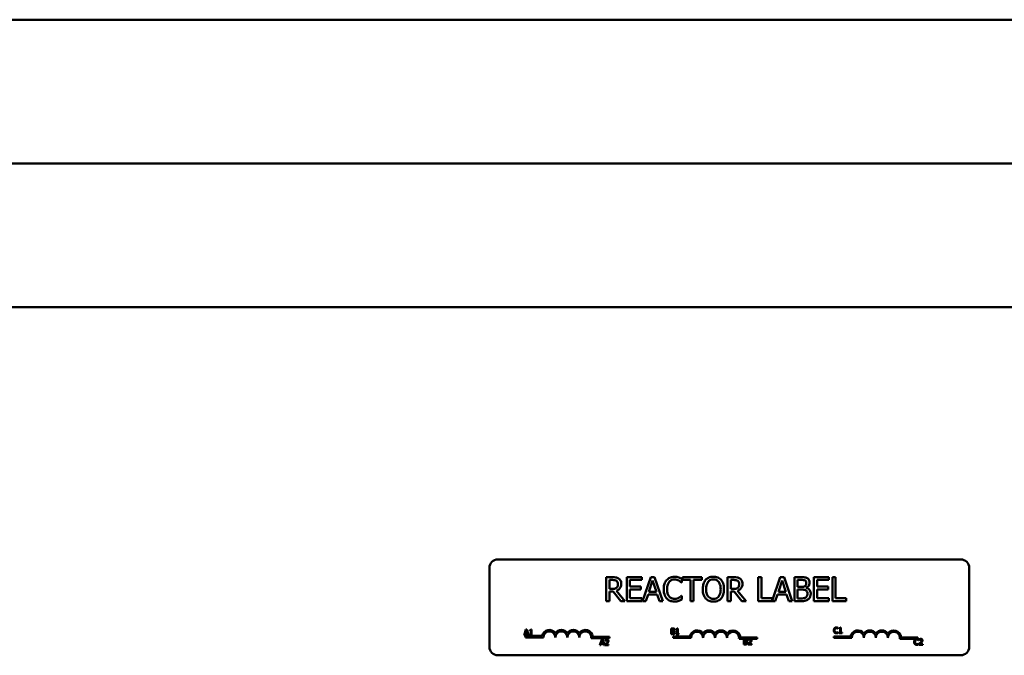
# Model space of a CAD drawing. Units: inches. Extents: x 5 to 215, y 2 to 167.
# Drawn here: x 35 to 45, y 100 to 107 of the extents above; entities that cross this region are included whole.
import ezdxf

# ---------------------------------------------------------------- set-up
doc = ezdxf.new("R2010")
doc.units = ezdxf.units.IN
doc.header["$LTSCALE"] = 10
doc.header["$MEASUREMENT"] = 0
doc.layers.add('Visible (ANSI)', color=7, linetype='Continuous', lineweight=50)

msp = doc.modelspace()

# ---------------------------------------------------------------- linework, layer by layer
at = {"layer": 'Visible (ANSI)'}
for p, q in [((60.91, 106.833), (25.058, 106.833)), ((60.91, 105.333), (25.058, 105.333)), ((27.065, 103.838), (59.005, 103.838)), ((40.092, 101.209), (44.912, 101.209)), ((40.002, 100.299), (40.002, 101.119)), ((45.002, 101.119), (45.002, 100.299)), ((41.284, 101.023), (41.22, 101.023)), ((41.22, 101.023), (41.22, 100.773)), ((41.253, 100.9), (41.253, 100.994)), ((41.253, 100.994), (41.286, 100.994)), ((41.59, 101.023), (41.433, 101.023)), ((41.433, 101.023), (41.433, 100.773)), ((41.467, 100.925), (41.467, 100.994)), ((41.467, 100.994), (41.59, 100.994)), ((41.59, 100.994), (41.59, 101.023)), ((41.684, 101.023), (41.599, 100.773)), ((41.665, 100.871), (41.703, 100.989)), ((41.724, 101.023), (41.684, 101.023)), ((41.703, 100.989), (41.742, 100.871)), ((41.809, 100.773), (41.724, 101.023)), ((42.005, 100.966), (42.008, 100.966)), ((42.008, 100.966), (42.008, 101.007)), ((42.214, 101.023), (42.013, 101.023)), ((42.013, 101.023), (42.013, 100.994)), ((42.013, 100.994), (42.097, 100.994)), ((42.097, 100.994), (42.097, 100.773)), ((42.13, 100.773), (42.13, 100.994)), ((42.13, 100.994), (42.214, 100.994)), ((42.214, 100.994), (42.214, 101.023)), ((42.547, 101.023), (42.483, 101.023)), ((42.483, 101.023), (42.483, 100.773)), ((42.516, 100.994), (42.549, 100.994)), ((42.516, 100.9), (42.516, 100.994)), ((42.837, 101.023), (42.804, 101.023)), ((42.804, 101.023), (42.804, 100.773)), ((42.837, 100.803), (42.837, 101.023)), ((43.032, 101.023), (42.949, 100.776)), ((43.013, 100.871), (43.052, 100.989)), ((43.073, 101.023), (43.032, 101.023)), ((43.052, 100.989), (43.09, 100.871)), ((43.157, 100.773), (43.073, 101.023)), ((43.247, 101.023), (43.181, 101.023)), ((43.181, 101.023), (43.181, 100.773)), ((43.214, 100.922), (43.214, 100.995)), ((43.214, 100.995), (43.246, 100.995)), ((43.54, 101.023), (43.383, 101.023)), ((43.383, 101.023), (43.383, 100.773)), ((43.417, 100.925), (43.417, 100.994)), ((43.417, 100.994), (43.54, 100.994)), ((43.54, 100.994), (43.54, 101.023)), ((43.576, 101.023), (43.576, 100.773)), ((43.61, 101.023), (43.576, 101.023)), ((43.61, 100.803), (43.61, 101.023)), ((41.282, 100.9), (41.253, 100.9)), ((41.253, 100.773), (41.253, 100.873)), ((41.253, 100.873), (41.291, 100.873)), ((41.291, 100.873), (41.37, 100.773)), ((41.413, 100.773), (41.325, 100.882)), ((41.581, 100.925), (41.467, 100.925)), ((41.467, 100.803), (41.467, 100.896)), ((41.467, 100.896), (41.581, 100.896)), ((41.581, 100.896), (41.581, 100.925)), ((41.742, 100.871), (41.665, 100.871)), ((42.545, 100.9), (42.516, 100.9)), ((42.516, 100.773), (42.516, 100.873)), ((42.516, 100.873), (42.554, 100.873)), ((42.554, 100.873), (42.633, 100.773)), ((42.676, 100.773), (42.587, 100.882)), ((43.09, 100.871), (43.013, 100.871)), ((43.252, 100.922), (43.214, 100.922)), ((43.214, 100.802), (43.214, 100.894)), ((43.214, 100.894), (43.252, 100.894)), ((43.304, 100.912), (43.304, 100.913)), ((43.532, 100.925), (43.417, 100.925)), ((43.417, 100.896), (43.532, 100.896)), ((43.417, 100.803), (43.417, 100.896)), ((43.532, 100.896), (43.532, 100.925)), ((41.22, 100.773), (41.253, 100.773)), ((41.37, 100.773), (41.413, 100.773)), ((41.433, 100.773), (41.59, 100.773)), ((41.59, 100.803), (41.467, 100.803)), ((41.59, 100.773), (41.59, 100.803)), ((41.599, 100.773), (41.633, 100.773)), ((41.633, 100.773), (41.656, 100.843)), ((41.656, 100.843), (41.751, 100.843)), ((41.751, 100.843), (41.774, 100.773)), ((41.774, 100.773), (41.809, 100.773)), ((42.008, 100.83), (42.005, 100.83)), ((42.008, 100.79), (42.008, 100.83)), ((42.097, 100.773), (42.13, 100.773)), ((42.483, 100.773), (42.516, 100.773)), ((42.633, 100.773), (42.676, 100.773)), ((42.804, 100.773), (42.981, 100.773)), ((42.949, 100.803), (42.837, 100.803)), ((42.949, 100.776), (42.949, 100.803)), ((42.981, 100.773), (43.004, 100.843)), ((43.004, 100.843), (43.099, 100.843)), ((43.099, 100.843), (43.122, 100.773)), ((43.122, 100.773), (43.157, 100.773)), ((43.181, 100.773), (43.253, 100.773)), ((43.241, 100.802), (43.214, 100.802)), ((43.383, 100.773), (43.54, 100.773)), ((43.54, 100.803), (43.417, 100.803)), ((43.54, 100.773), (43.54, 100.803)), ((43.576, 100.773), (43.721, 100.773)), ((43.721, 100.803), (43.61, 100.803)), ((43.721, 100.773), (43.721, 100.803)), ((40.383, 100.477), (40.363, 100.417)), ((40.379, 100.441), (40.388, 100.469)), ((40.397, 100.441), (40.379, 100.441)), ((40.393, 100.477), (40.383, 100.477)), ((40.388, 100.469), (40.397, 100.441)), ((40.413, 100.417), (40.393, 100.477)), ((40.422, 100.469), (40.422, 100.464)), ((40.422, 100.464), (40.433, 100.464)), ((40.433, 100.464), (40.433, 100.424)), ((40.44, 100.478), (40.434, 100.478)), ((40.44, 100.424), (40.44, 100.478)), ((41.895, 100.489), (41.895, 100.429)), ((41.911, 100.489), (41.895, 100.489)), ((41.903, 100.465), (41.903, 100.482)), ((41.903, 100.482), (41.911, 100.482)), ((41.912, 100.465), (41.903, 100.465)), ((41.903, 100.436), (41.903, 100.458)), ((41.903, 100.458), (41.912, 100.458)), ((41.91, 100.436), (41.903, 100.436)), ((41.925, 100.462), (41.925, 100.463)), ((41.947, 100.481), (41.947, 100.475)), ((41.947, 100.475), (41.958, 100.475)), ((41.958, 100.435), (41.947, 100.435)), ((41.947, 100.435), (41.947, 100.429)), ((41.958, 100.475), (41.958, 100.435)), ((41.965, 100.489), (41.959, 100.489)), ((41.965, 100.435), (41.965, 100.489)), ((41.976, 100.435), (41.965, 100.435)), ((41.976, 100.429), (41.976, 100.435)), ((43.636, 100.485), (43.636, 100.495)), ((43.636, 100.485), (43.636, 100.485)), ((43.636, 100.443), (43.636, 100.452)), ((43.636, 100.452), (43.636, 100.452)), ((43.647, 100.491), (43.647, 100.485)), ((43.647, 100.485), (43.658, 100.485)), ((43.658, 100.445), (43.647, 100.445)), ((43.647, 100.445), (43.647, 100.439)), ((43.647, 100.439), (43.676, 100.439)), ((43.658, 100.485), (43.658, 100.445)), ((43.665, 100.499), (43.659, 100.499)), ((43.665, 100.445), (43.665, 100.499)), ((43.676, 100.445), (43.665, 100.445)), ((43.676, 100.439), (43.676, 100.445)), ((40.363, 100.417), (40.371, 100.417)), ((40.371, 100.417), (40.376, 100.434)), ((40.376, 100.434), (40.399, 100.434)), ((40.377, 100.396), (40.377, 100.411)), ((40.377, 100.411), (40.552, 100.411)), ((40.565, 100.396), (40.377, 100.396)), ((40.399, 100.434), (40.405, 100.417)), ((40.405, 100.417), (40.413, 100.417)), ((40.422, 100.424), (40.422, 100.417)), ((40.433, 100.424), (40.422, 100.424)), ((40.422, 100.417), (40.451, 100.417)), ((40.451, 100.424), (40.44, 100.424)), ((40.451, 100.417), (40.451, 100.424)), ((41.252, 100.387), (41.064, 100.387)), ((41.079, 100.402), (41.252, 100.402)), ((41.173, 100.373), (41.153, 100.313)), ((41.169, 100.337), (41.178, 100.365)), ((41.187, 100.337), (41.169, 100.337)), ((41.183, 100.373), (41.173, 100.373)), ((41.178, 100.365), (41.187, 100.337)), ((41.203, 100.313), (41.183, 100.373)), ((41.209, 100.371), (41.209, 100.362)), ((41.209, 100.362), (41.209, 100.362)), ((41.252, 100.402), (41.252, 100.387)), ((41.895, 100.429), (41.912, 100.429)), ((41.916, 100.391), (41.916, 100.406)), ((41.916, 100.406), (42.09, 100.406)), ((42.104, 100.391), (41.916, 100.391)), ((41.947, 100.429), (41.976, 100.429)), ((42.71, 100.382), (42.603, 100.382)), ((42.618, 100.396), (42.791, 100.396)), ((42.652, 100.381), (42.652, 100.321)), ((42.668, 100.381), (42.652, 100.381)), ((42.66, 100.357), (42.66, 100.374)), ((42.66, 100.374), (42.668, 100.374)), ((42.669, 100.357), (42.66, 100.357)), ((42.66, 100.328), (42.66, 100.35)), ((42.66, 100.35), (42.669, 100.35)), ((42.681, 100.354), (42.681, 100.355)), ((42.7, 100.379), (42.7, 100.37)), ((42.7, 100.37), (42.701, 100.37)), ((42.721, 100.382), (42.71, 100.382)), ((42.791, 100.382), (42.721, 100.382)), ((42.791, 100.396), (42.791, 100.382)), ((43.591, 100.391), (43.591, 100.406)), ((43.591, 100.406), (43.765, 100.406)), ((43.779, 100.391), (43.591, 100.391)), ((44.466, 100.382), (44.278, 100.382)), ((44.293, 100.396), (44.466, 100.396)), ((44.466, 100.396), (44.466, 100.382)), ((44.473, 100.365), (44.474, 100.365)), ((44.474, 100.332), (44.473, 100.332)), ((44.474, 100.365), (44.474, 100.375)), ((44.474, 100.323), (44.474, 100.332)), ((44.481, 100.376), (44.481, 100.368)), ((44.481, 100.368), (44.481, 100.368)), ((41.153, 100.313), (41.161, 100.313)), ((41.161, 100.313), (41.167, 100.33)), ((41.167, 100.33), (41.19, 100.33)), ((41.19, 100.33), (41.195, 100.313)), ((41.195, 100.313), (41.203, 100.313)), ((41.207, 100.321), (41.207, 100.313)), ((41.207, 100.313), (41.244, 100.313)), ((41.244, 100.32), (41.215, 100.32)), ((41.244, 100.313), (41.244, 100.32)), ((42.652, 100.321), (42.669, 100.321)), ((42.666, 100.328), (42.66, 100.328)), ((42.699, 100.33), (42.699, 100.321)), ((42.699, 100.321), (42.736, 100.321)), ((42.736, 100.328), (42.706, 100.328)), ((42.736, 100.321), (42.736, 100.328)), ((44.48, 100.327), (44.48, 100.319)), ((44.48, 100.319), (44.517, 100.319)), ((44.517, 100.326), (44.487, 100.326)), ((44.517, 100.319), (44.517, 100.326)), ((44.912, 100.209), (40.092, 100.209))]:
    msp.add_line(p, q, dxfattribs=at)
for centre, radius, start, end in [((40.092, 101.119), 0.09, 90, 180), ((44.912, 101.119), 0.09, 0, 90), ((40.627, 100.396), 0.0772, 35.9425, 169.0242), ((40.627, 100.396), 0.0625, 0, 180), ((40.752, 100.396), 0.0772, 35.9425, 144.0575), ((40.752, 100.396), 0.0625, 0, 180), ((40.877, 100.396), 0.0772, 35.9425, 144.0575), ((40.877, 100.396), 0.0625, 0, 180), ((41.002, 100.396), 0.0772, 3.8949, 144.0575), ((41.002, 100.396), 0.0625, 351.2996, 180), ((42.166, 100.391), 0.0772, 35.9425, 169.0242), ((42.166, 100.391), 0.0625, 0, 180), ((42.291, 100.391), 0.0772, 35.9425, 144.0575), ((42.291, 100.391), 0.0625, 0, 180), ((42.416, 100.391), 0.0772, 35.9425, 144.0575), ((42.416, 100.391), 0.0625, 0, 180), ((42.541, 100.391), 0.0772, 3.8949, 144.0575), ((42.541, 100.391), 0.0625, 351.2996, 180), ((43.841, 100.391), 0.0772, 35.9425, 169.0242), ((43.841, 100.391), 0.0625, 0, 180), ((43.966, 100.391), 0.0772, 35.9425, 144.0575), ((43.966, 100.391), 0.0625, 0, 180), ((44.091, 100.391), 0.0772, 35.9425, 144.0575), ((44.091, 100.391), 0.0625, 0, 180), ((44.216, 100.391), 0.0772, 3.8949, 144.0575), ((44.216, 100.391), 0.0625, 351.2996, 180), ((40.092, 100.299), 0.09, 180, 270), ((44.912, 100.299), 0.09, 270, 0)]:
    msp.add_arc(centre, radius, start, end, dxfattribs=at)
for points, knots in [([(41.348, 101.01), (41.344, 101.013), (41.339, 101.015), (41.33, 101.019), (41.325, 101.02), (41.309, 101.023), (41.296, 101.023), (41.284, 101.023)], [-0.1677598, -0.1677598, -0.1677598, -0.1677598, -0.1290227, -0.1290227, -0.0915306, -0.0915306, 0, 0, 0, 0]), ([(41.286, 100.994), (41.292, 100.994), (41.302, 100.994), (41.316, 100.991), (41.321, 100.989), (41.326, 100.986)], [-0.1096682, -0.1096682, -0.1096682, -0.1096682, -0.0421512, -0.0421512, 0, 0, 0, 0]), ([(41.325, 100.882), (41.331, 100.884), (41.337, 100.887), (41.347, 100.894), (41.352, 100.898), (41.365, 100.911), (41.369, 100.92), (41.375, 100.934), (41.376, 100.945), (41.376, 100.955)], [-0.1541803, -0.1541803, -0.1541803, -0.1541803, -0.1350939, -0.1350939, -0.1169397, -0.1169397, -0.0811847, -0.0811847, 0, 0, 0, 0]), ([(41.326, 100.986), (41.329, 100.984), (41.331, 100.982), (41.336, 100.976), (41.337, 100.973), (41.341, 100.965), (41.342, 100.959), (41.342, 100.953)], [-0.08503315, -0.08503315, -0.08503315, -0.08503315, -0.06740103, -0.06740103, -0.04703786, -0.04703786, 0, 0, 0, 0]), ([(41.342, 100.953), (41.342, 100.948), (41.341, 100.943), (41.34, 100.934), (41.339, 100.93), (41.335, 100.922), (41.332, 100.917), (41.328, 100.913)], [-0.09760014, -0.09760014, -0.09760014, -0.09760014, -0.07012214, -0.07012214, -0.04247941, -0.04247941, 0, 0, 0, 0]), ([(41.376, 100.955), (41.376, 100.962), (41.376, 100.969), (41.372, 100.981), (41.37, 100.987), (41.361, 101), (41.355, 101.005), (41.348, 101.01)], [-0.2014197, -0.2014197, -0.2014197, -0.2014197, -0.1216699, -0.1216699, -0.0648422, -0.0648422, 0, 0, 0, 0]), ([(41.849, 100.993), (41.839, 100.981), (41.831, 100.968), (41.823, 100.944), (41.818, 100.926), (41.818, 100.898)], [-0.5727352, -0.5727352, -0.5727352, -0.5727352, -0.2159414, -0.2159414, 0, 0, 0, 0]), ([(41.931, 101.028), (41.922, 101.028), (41.913, 101.027), (41.896, 101.023), (41.889, 101.021), (41.869, 101.011), (41.858, 101.003), (41.849, 100.993)], [-0.23334, -0.23334, -0.23334, -0.23334, -0.1660631, -0.1660631, -0.1028925, -0.1028925, 0, 0, 0, 0]), ([(41.853, 100.898), (41.853, 100.913), (41.855, 100.931), (41.864, 100.957), (41.869, 100.966), (41.875, 100.974)], [-0.2157825, -0.2157825, -0.2157825, -0.2157825, -0.0750046, -0.0750046, 0, 0, 0, 0]), ([(41.875, 100.974), (41.879, 100.978), (41.883, 100.982), (41.892, 100.989), (41.897, 100.992), (41.912, 100.998), (41.921, 100.999), (41.93, 100.999)], [-0.1607012, -0.1607012, -0.1607012, -0.1607012, -0.1167143, -0.1167143, -0.0736279, -0.0736279, 0, 0, 0, 0]), ([(41.93, 100.999), (41.939, 100.999), (41.948, 100.998), (41.96, 100.995), (41.968, 100.992), (41.977, 100.987)], [-0.2383759, -0.2383759, -0.2383759, -0.2383759, -0.0777001, -0.0777001, 0, 0, 0, 0]), ([(41.975, 101.021), (41.968, 101.023), (41.961, 101.025), (41.951, 101.026), (41.943, 101.028), (41.931, 101.028)], [-0.270358, -0.270358, -0.270358, -0.270358, -0.0913811, -0.0913811, 0, 0, 0, 0]), ([(42.008, 101.007), (42.002, 101.01), (41.997, 101.012), (41.988, 101.016), (41.982, 101.019), (41.975, 101.021)], [-0.1794687, -0.1794687, -0.1794687, -0.1794687, -0.0607087, -0.0607087, 0, 0, 0, 0]), ([(41.977, 100.987), (41.983, 100.984), (41.989, 100.98), (41.998, 100.973), (42.002, 100.97), (42.005, 100.966)], [-0.08851483, -0.08851483, -0.08851483, -0.08851483, -0.03795404, -0.03795404, 0, 0, 0, 0]), ([(42.255, 100.995), (42.245, 100.983), (42.238, 100.969), (42.23, 100.944), (42.225, 100.927), (42.225, 100.898)], [-0.5669914, -0.5669914, -0.5669914, -0.5669914, -0.2162681, -0.2162681, 0, 0, 0, 0]), ([(42.336, 101.028), (42.327, 101.028), (42.318, 101.028), (42.301, 101.024), (42.293, 101.021), (42.274, 101.012), (42.264, 101.004), (42.255, 100.995)], [-0.2297757, -0.2297757, -0.2297757, -0.2297757, -0.161847, -0.161847, -0.0979811, -0.0979811, 0, 0, 0, 0]), ([(42.26, 100.898), (42.26, 100.911), (42.261, 100.93), (42.27, 100.957), (42.275, 100.966), (42.281, 100.974)], [-0.2198636, -0.2198636, -0.2198636, -0.2198636, -0.0730182, -0.0730182, 0, 0, 0, 0]), ([(42.281, 100.974), (42.284, 100.978), (42.288, 100.983), (42.298, 100.99), (42.303, 100.993), (42.316, 100.998), (42.326, 101), (42.336, 101)], [-0.137988, -0.137988, -0.137988, -0.137988, -0.1090307, -0.1090307, -0.076096, -0.076096, 0, 0, 0, 0]), ([(42.417, 100.995), (42.412, 101), (42.406, 101.005), (42.393, 101.015), (42.386, 101.018), (42.366, 101.026), (42.351, 101.028), (42.336, 101.028)], [-0.1938257, -0.1938257, -0.1938257, -0.1938257, -0.1592284, -0.1592284, -0.1165822, -0.1165822, 0, 0, 0, 0]), ([(42.336, 101), (42.343, 101), (42.349, 100.999), (42.361, 100.996), (42.367, 100.994), (42.38, 100.986), (42.386, 100.981), (42.391, 100.974)], [-0.1623056, -0.1623056, -0.1623056, -0.1623056, -0.1125339, -0.1125339, -0.0659705, -0.0659705, 0, 0, 0, 0]), ([(42.391, 100.974), (42.4, 100.962), (42.404, 100.949), (42.41, 100.928), (42.412, 100.913), (42.412, 100.898)], [-0.1691984, -0.1691984, -0.1691984, -0.1691984, -0.111549, -0.111549, 0, 0, 0, 0]), ([(42.446, 100.898), (42.446, 100.927), (42.442, 100.946), (42.432, 100.973), (42.425, 100.984), (42.417, 100.995)], [-0.2156543, -0.2156543, -0.2156543, -0.2156543, -0.1027425, -0.1027425, 0, 0, 0, 0]), ([(42.611, 101.01), (42.607, 101.013), (42.602, 101.015), (42.593, 101.019), (42.588, 101.02), (42.571, 101.023), (42.559, 101.023), (42.547, 101.023)], [-0.1677598, -0.1677598, -0.1677598, -0.1677598, -0.1290227, -0.1290227, -0.0915306, -0.0915306, 0, 0, 0, 0]), ([(42.549, 100.994), (42.555, 100.994), (42.565, 100.994), (42.579, 100.991), (42.584, 100.989), (42.589, 100.986)], [-0.1096682, -0.1096682, -0.1096682, -0.1096682, -0.0421512, -0.0421512, 0, 0, 0, 0]), ([(42.587, 100.882), (42.594, 100.884), (42.6, 100.887), (42.61, 100.894), (42.615, 100.898), (42.628, 100.911), (42.632, 100.92), (42.638, 100.934), (42.639, 100.945), (42.639, 100.955)], [-0.1541803, -0.1541803, -0.1541803, -0.1541803, -0.1350939, -0.1350939, -0.1169397, -0.1169397, -0.0811847, -0.0811847, 0, 0, 0, 0]), ([(42.589, 100.986), (42.592, 100.984), (42.594, 100.982), (42.599, 100.976), (42.6, 100.973), (42.604, 100.965), (42.605, 100.959), (42.605, 100.953)], [-0.08503315, -0.08503315, -0.08503315, -0.08503315, -0.06740103, -0.06740103, -0.04703786, -0.04703786, 0, 0, 0, 0]), ([(42.605, 100.953), (42.605, 100.948), (42.604, 100.943), (42.603, 100.934), (42.601, 100.93), (42.598, 100.922), (42.595, 100.917), (42.591, 100.913)], [-0.09760014, -0.09760014, -0.09760014, -0.09760014, -0.07012214, -0.07012214, -0.04247941, -0.04247941, 0, 0, 0, 0]), ([(42.639, 100.955), (42.639, 100.962), (42.639, 100.969), (42.635, 100.981), (42.633, 100.987), (42.624, 101), (42.618, 101.005), (42.611, 101.01)], [-0.2014197, -0.2014197, -0.2014197, -0.2014197, -0.1216699, -0.1216699, -0.0648422, -0.0648422, 0, 0, 0, 0]), ([(43.246, 100.995), (43.256, 100.995), (43.265, 100.995), (43.281, 100.993), (43.286, 100.991), (43.291, 100.988)], [-0.1181889, -0.1181889, -0.1181889, -0.1181889, -0.0452274, -0.0452274, 0, 0, 0, 0]), ([(43.313, 101.013), (43.305, 101.017), (43.296, 101.02), (43.274, 101.023), (43.261, 101.023), (43.247, 101.023)], [-0.1714445, -0.1714445, -0.1714445, -0.1714445, -0.101982, -0.101982, 0, 0, 0, 0]), ([(43.304, 100.962), (43.304, 100.957), (43.304, 100.952), (43.301, 100.942), (43.299, 100.939), (43.296, 100.934), (43.293, 100.932), (43.29, 100.93)], [-0.0672613, -0.0672613, -0.0672613, -0.0672613, -0.04649044, -0.04649044, -0.02829868, -0.02829868, 0, 0, 0, 0]), ([(43.291, 100.988), (43.294, 100.987), (43.296, 100.985), (43.299, 100.981), (43.301, 100.979), (43.303, 100.972), (43.304, 100.967), (43.304, 100.962)], [-0.06713504, -0.06713504, -0.06713504, -0.06713504, -0.05372874, -0.05372874, -0.0380452, -0.0380452, 0, 0, 0, 0]), ([(43.304, 100.913), (43.311, 100.917), (43.317, 100.921), (43.327, 100.931), (43.331, 100.937), (43.337, 100.952), (43.339, 100.959), (43.339, 100.967)], [-0.214654, -0.214654, -0.214654, -0.214654, -0.1227313, -0.1227313, -0.058466, -0.058466, 0, 0, 0, 0]), ([(43.339, 100.967), (43.339, 100.974), (43.338, 100.981), (43.333, 100.995), (43.33, 100.999), (43.324, 101.006), (43.318, 101.01), (43.313, 101.013)], [-0.09263001, -0.09263001, -0.09263001, -0.09263001, -0.07150701, -0.07150701, -0.04871217, -0.04871217, 0, 0, 0, 0]), ([(41.328, 100.913), (41.325, 100.911), (41.322, 100.909), (41.314, 100.904), (41.31, 100.903), (41.3, 100.901), (41.291, 100.9), (41.282, 100.9)], [-0.08808645, -0.08808645, -0.08808645, -0.08808645, -0.07878701, -0.07878701, -0.06541676, -0.06541676, 0, 0, 0, 0]), ([(41.818, 100.898), (41.818, 100.871), (41.823, 100.85), (41.834, 100.822), (41.841, 100.811), (41.85, 100.802)], [-0.2355804, -0.2355804, -0.2355804, -0.2355804, -0.0970857, -0.0970857, 0, 0, 0, 0]), ([(41.876, 100.822), (41.868, 100.832), (41.863, 100.842), (41.857, 100.86), (41.853, 100.874), (41.853, 100.898)], [-0.5007176, -0.5007176, -0.5007176, -0.5007176, -0.1823961, -0.1823961, 0, 0, 0, 0]), ([(42.225, 100.898), (42.225, 100.877), (42.228, 100.855), (42.24, 100.823), (42.247, 100.812), (42.255, 100.802)], [-0.2619603, -0.2619603, -0.2619603, -0.2619603, -0.0995786, -0.0995786, 0, 0, 0, 0]), ([(42.336, 100.797), (42.331, 100.797), (42.325, 100.797), (42.315, 100.799), (42.31, 100.801), (42.297, 100.807), (42.29, 100.812), (42.276, 100.828), (42.271, 100.837), (42.262, 100.863), (42.26, 100.881), (42.26, 100.898)], [-0.3323175, -0.3323175, -0.3323175, -0.3323175, -0.2970307, -0.2970307, -0.2638387, -0.2638387, -0.2069974, -0.2069974, -0.1305235, -0.1305235, 0, 0, 0, 0]), ([(42.412, 100.898), (42.412, 100.887), (42.411, 100.877), (42.408, 100.857), (42.405, 100.848), (42.396, 100.828), (42.39, 100.82), (42.379, 100.81), (42.372, 100.805), (42.355, 100.798), (42.346, 100.797), (42.336, 100.797)], [-0.2634427, -0.2634427, -0.2634427, -0.2634427, -0.222649, -0.222649, -0.1878042, -0.1878042, -0.1377839, -0.1377839, -0.0737042, -0.0737042, 0, 0, 0, 0]), ([(42.417, 100.802), (42.422, 100.808), (42.426, 100.814), (42.433, 100.828), (42.436, 100.835), (42.443, 100.856), (42.446, 100.874), (42.446, 100.898)], [-0.3991838, -0.3991838, -0.3991838, -0.3991838, -0.295861, -0.295861, -0.1843802, -0.1843802, 0, 0, 0, 0]), ([(42.591, 100.913), (42.588, 100.911), (42.585, 100.909), (42.577, 100.904), (42.573, 100.903), (42.563, 100.901), (42.554, 100.9), (42.545, 100.9)], [-0.08808645, -0.08808645, -0.08808645, -0.08808645, -0.07878701, -0.07878701, -0.06541676, -0.06541676, 0, 0, 0, 0]), ([(43.29, 100.93), (43.283, 100.926), (43.278, 100.924), (43.269, 100.922), (43.261, 100.922), (43.252, 100.922)], [-0.1175554, -0.1175554, -0.1175554, -0.1175554, -0.0713546, -0.0713546, 0, 0, 0, 0]), ([(43.252, 100.894), (43.268, 100.894), (43.275, 100.893), (43.284, 100.892), (43.29, 100.89), (43.296, 100.887)], [-0.07155285, -0.07155285, -0.07155285, -0.07155285, -0.04637894, -0.04637894, 0, 0, 0, 0]), ([(43.296, 100.887), (43.299, 100.885), (43.303, 100.883), (43.31, 100.876), (43.311, 100.873), (43.315, 100.864), (43.316, 100.857), (43.316, 100.849)], [-0.09705092, -0.09705092, -0.09705092, -0.09705092, -0.08023623, -0.08023623, -0.06035565, -0.06035565, 0, 0, 0, 0]), ([(43.316, 100.849), (43.316, 100.844), (43.315, 100.839), (43.313, 100.831), (43.312, 100.827), (43.307, 100.82), (43.303, 100.816), (43.298, 100.812)], [-0.09609737, -0.09609737, -0.09609737, -0.09609737, -0.07032406, -0.07032406, -0.04489809, -0.04489809, 0, 0, 0, 0]), ([(43.35, 100.85), (43.35, 100.856), (43.35, 100.862), (43.347, 100.874), (43.345, 100.879), (43.339, 100.89), (43.334, 100.896), (43.32, 100.906), (43.312, 100.91), (43.304, 100.912)], [-0.2420841, -0.2420841, -0.2420841, -0.2420841, -0.18458, -0.18458, -0.1316331, -0.1316331, -0.0681717, -0.0681717, 0, 0, 0, 0]), ([(43.325, 100.793), (43.329, 100.797), (43.333, 100.801), (43.34, 100.81), (43.343, 100.815), (43.349, 100.83), (43.35, 100.84), (43.35, 100.85)], [-0.1800228, -0.1800228, -0.1800228, -0.1800228, -0.1248077, -0.1248077, -0.0752891, -0.0752891, 0, 0, 0, 0]), ([(41.85, 100.802), (41.855, 100.796), (41.86, 100.791), (41.872, 100.783), (41.878, 100.78), (41.896, 100.773), (41.91, 100.769), (41.93, 100.769)], [-0.3453931, -0.3453931, -0.3453931, -0.3453931, -0.2478358, -0.2478358, -0.150467, -0.150467, 0, 0, 0, 0]), ([(41.93, 100.798), (41.925, 100.798), (41.919, 100.798), (41.907, 100.801), (41.902, 100.803), (41.889, 100.81), (41.882, 100.815), (41.876, 100.822)], [-0.1349581, -0.1349581, -0.1349581, -0.1349581, -0.1056508, -0.1056508, -0.0713614, -0.0713614, 0, 0, 0, 0]), ([(41.979, 100.81), (41.972, 100.806), (41.965, 100.803), (41.953, 100.8), (41.944, 100.798), (41.93, 100.798)], [-0.3154135, -0.3154135, -0.3154135, -0.3154135, -0.1053581, -0.1053581, 0, 0, 0, 0]), ([(41.93, 100.769), (41.938, 100.769), (41.947, 100.769), (41.961, 100.772), (41.968, 100.774), (41.975, 100.776)], [-0.1087261, -0.1087261, -0.1087261, -0.1087261, -0.0533013, -0.0533013, 0, 0, 0, 0]), ([(41.975, 100.776), (41.981, 100.778), (41.987, 100.78), (41.997, 100.785), (42.003, 100.788), (42.008, 100.79)], [-0.09074081, -0.09074081, -0.09074081, -0.09074081, -0.04384946, -0.04384946, 0, 0, 0, 0]), ([(42.005, 100.83), (42.002, 100.827), (41.998, 100.823), (41.993, 100.819), (41.988, 100.815), (41.979, 100.81)], [-0.2189742, -0.2189742, -0.2189742, -0.2189742, -0.0785707, -0.0785707, 0, 0, 0, 0]), ([(42.255, 100.802), (42.26, 100.796), (42.266, 100.791), (42.277, 100.783), (42.284, 100.779), (42.305, 100.77), (42.32, 100.768), (42.336, 100.768)], [-0.2374481, -0.2374481, -0.2374481, -0.2374481, -0.1763109, -0.1763109, -0.117793, -0.117793, 0, 0, 0, 0]), ([(42.336, 100.768), (42.345, 100.768), (42.354, 100.769), (42.371, 100.772), (42.379, 100.775), (42.398, 100.784), (42.408, 100.792), (42.417, 100.802)], [-0.2310923, -0.2310923, -0.2310923, -0.2310923, -0.1627208, -0.1627208, -0.0988125, -0.0988125, 0, 0, 0, 0]), ([(43.298, 100.812), (43.295, 100.81), (43.291, 100.808), (43.282, 100.805), (43.278, 100.804), (43.266, 100.802), (43.253, 100.802), (43.241, 100.802)], [-0.1236077, -0.1236077, -0.1236077, -0.1236077, -0.1097926, -0.1097926, -0.0901693, -0.0901693, 0, 0, 0, 0]), ([(43.253, 100.773), (43.267, 100.773), (43.282, 100.774), (43.302, 100.78), (43.313, 100.784), (43.325, 100.793)], [-0.2818063, -0.2818063, -0.2818063, -0.2818063, -0.1121049, -0.1121049, 0, 0, 0, 0]), ([(40.434, 100.478), (40.434, 100.477), (40.434, 100.476), (40.434, 100.475), (40.433, 100.474), (40.433, 100.473), (40.432, 100.472), (40.431, 100.471), (40.431, 100.471), (40.427, 100.47), (40.424, 100.469), (40.422, 100.469)], [-0.1005438, -0.1005438, -0.1005438, -0.1005438, -0.0762723, -0.0762723, -0.0553229, -0.0553229, -0.032618, -0.032618, -0.0195337, -0.0195337, 0, 0, 0, 0]), ([(41.923, 100.438), (41.922, 100.438), (41.922, 100.437), (41.92, 100.437), (41.919, 100.436), (41.917, 100.436), (41.915, 100.436), (41.91, 100.436)], [-0.1097402, -0.1097402, -0.1097402, -0.1097402, -0.0746497, -0.0746497, -0.0380627, -0.0380627, 0, 0, 0, 0]), ([(41.927, 100.487), (41.924, 100.488), (41.922, 100.488), (41.918, 100.489), (41.914, 100.489), (41.911, 100.489)], [-0.03480564, -0.03480564, -0.03480564, -0.03480564, -0.02475505, -0.02475505, 0, 0, 0, 0]), ([(41.911, 100.482), (41.913, 100.482), (41.915, 100.482), (41.919, 100.482), (41.92, 100.481), (41.922, 100.481)], [-0.02836535, -0.02836535, -0.02836535, -0.02836535, -0.01085458, -0.01085458, 0, 0, 0, 0]), ([(41.921, 100.467), (41.92, 100.466), (41.919, 100.465), (41.916, 100.465), (41.914, 100.465), (41.912, 100.465)], [-0.03264374, -0.03264374, -0.03264374, -0.03264374, -0.01655002, -0.01655002, 0, 0, 0, 0]), ([(41.912, 100.458), (41.914, 100.458), (41.917, 100.458), (41.919, 100.458), (41.921, 100.457), (41.923, 100.456)], [-0.04986036, -0.04986036, -0.04986036, -0.04986036, -0.01514589, -0.01514589, 0, 0, 0, 0]), ([(41.925, 100.474), (41.925, 100.473), (41.925, 100.472), (41.924, 100.47), (41.924, 100.469), (41.923, 100.468), (41.922, 100.467), (41.921, 100.467)], [-0.01614271, -0.01614271, -0.01614271, -0.01614271, -0.01115771, -0.01115771, -0.00679168, -0.00679168, 0, 0, 0, 0]), ([(41.922, 100.481), (41.922, 100.48), (41.923, 100.48), (41.924, 100.479), (41.924, 100.478), (41.925, 100.477), (41.925, 100.476), (41.925, 100.474)], [-0.01611241, -0.01611241, -0.01611241, -0.01611241, -0.0128949, -0.0128949, -0.00913085, -0.00913085, 0, 0, 0, 0]), ([(41.923, 100.456), (41.924, 100.456), (41.924, 100.455), (41.926, 100.454), (41.926, 100.453), (41.927, 100.451), (41.928, 100.449), (41.928, 100.447)], [-0.02329222, -0.02329222, -0.02329222, -0.02329222, -0.0192567, -0.0192567, -0.01448536, -0.01448536, 0, 0, 0, 0]), ([(41.928, 100.447), (41.928, 100.446), (41.927, 100.445), (41.927, 100.443), (41.927, 100.442), (41.925, 100.44), (41.924, 100.439), (41.923, 100.438)], [-0.02306337, -0.02306337, -0.02306337, -0.02306337, -0.01687777, -0.01687777, -0.01077554, -0.01077554, 0, 0, 0, 0]), ([(41.925, 100.463), (41.926, 100.463), (41.928, 100.465), (41.93, 100.467), (41.931, 100.468), (41.933, 100.472), (41.933, 100.474), (41.933, 100.475)], [-0.05151697, -0.05151697, -0.05151697, -0.05151697, -0.02945551, -0.02945551, -0.01403183, -0.01403183, 0, 0, 0, 0]), ([(41.936, 100.447), (41.936, 100.449), (41.936, 100.45), (41.935, 100.453), (41.935, 100.454), (41.933, 100.457), (41.932, 100.458), (41.929, 100.461), (41.927, 100.462), (41.925, 100.462)], [-0.05810018, -0.05810018, -0.05810018, -0.05810018, -0.04429921, -0.04429921, -0.03159195, -0.03159195, -0.01636121, -0.01636121, 0, 0, 0, 0]), ([(41.933, 100.475), (41.933, 100.477), (41.933, 100.479), (41.932, 100.482), (41.931, 100.483), (41.929, 100.485), (41.928, 100.486), (41.927, 100.487)], [-0.0222312, -0.0222312, -0.0222312, -0.0222312, -0.01716168, -0.01716168, -0.01169092, -0.01169092, 0, 0, 0, 0]), ([(41.93, 100.434), (41.931, 100.435), (41.932, 100.436), (41.933, 100.438), (41.934, 100.439), (41.936, 100.443), (41.936, 100.445), (41.936, 100.447)], [-0.04320546, -0.04320546, -0.04320546, -0.04320546, -0.02995386, -0.02995386, -0.01806939, -0.01806939, 0, 0, 0, 0]), ([(41.959, 100.489), (41.959, 100.488), (41.959, 100.488), (41.959, 100.486), (41.958, 100.485), (41.958, 100.484), (41.957, 100.484), (41.956, 100.483), (41.956, 100.482), (41.952, 100.481), (41.949, 100.481), (41.947, 100.481)], [-0.1005438, -0.1005438, -0.1005438, -0.1005438, -0.0762723, -0.0762723, -0.0553229, -0.0553229, -0.032618, -0.032618, -0.0195337, -0.0195337, 0, 0, 0, 0]), ([(43.598, 100.492), (43.595, 100.488), (43.594, 100.484), (43.591, 100.478), (43.591, 100.473), (43.591, 100.469)], [-0.05391515, -0.05391515, -0.05391515, -0.05391515, -0.03350656, -0.03350656, 0, 0, 0, 0]), ([(43.591, 100.469), (43.591, 100.462), (43.592, 100.457), (43.595, 100.45), (43.596, 100.448), (43.598, 100.446)], [-0.0565393, -0.0565393, -0.0565393, -0.0565393, -0.02330056, -0.02330056, 0, 0, 0, 0]), ([(43.618, 100.5), (43.616, 100.5), (43.613, 100.5), (43.609, 100.499), (43.608, 100.498), (43.603, 100.496), (43.6, 100.494), (43.598, 100.492)], [-0.05600159, -0.05600159, -0.05600159, -0.05600159, -0.03985515, -0.03985515, -0.02469419, -0.02469419, 0, 0, 0, 0]), ([(43.598, 100.446), (43.599, 100.444), (43.601, 100.443), (43.604, 100.441), (43.606, 100.44), (43.61, 100.438), (43.614, 100.438), (43.618, 100.438)], [-0.04386232, -0.04386232, -0.04386232, -0.04386232, -0.03702527, -0.03702527, -0.0282377, -0.0282377, 0, 0, 0, 0]), ([(43.599, 100.469), (43.599, 100.472), (43.599, 100.477), (43.602, 100.483), (43.603, 100.485), (43.604, 100.487)], [-0.05178779, -0.05178779, -0.05178779, -0.05178779, -0.0180011, -0.0180011, 0, 0, 0, 0]), ([(43.605, 100.451), (43.602, 100.454), (43.601, 100.457), (43.599, 100.461), (43.599, 100.465), (43.599, 100.469)], [-0.03644733, -0.03644733, -0.03644733, -0.03644733, -0.02691563, -0.02691563, 0, 0, 0, 0]), ([(43.604, 100.487), (43.605, 100.488), (43.606, 100.489), (43.609, 100.491), (43.61, 100.491), (43.613, 100.493), (43.615, 100.493), (43.618, 100.493)], [-0.03856829, -0.03856829, -0.03856829, -0.03856829, -0.02801144, -0.02801144, -0.0176707, -0.0176707, 0, 0, 0, 0]), ([(43.618, 100.445), (43.616, 100.445), (43.615, 100.445), (43.612, 100.445), (43.611, 100.446), (43.608, 100.447), (43.606, 100.449), (43.605, 100.451)], [-0.03238995, -0.03238995, -0.03238995, -0.03238995, -0.0253562, -0.0253562, -0.01712674, -0.01712674, 0, 0, 0, 0]), ([(43.628, 100.498), (43.626, 100.499), (43.624, 100.499), (43.622, 100.5), (43.62, 100.5), (43.618, 100.5)], [-0.0201974, -0.0201974, -0.0201974, -0.0201974, -0.01441742, -0.01441742, 0, 0, 0, 0]), ([(43.618, 100.493), (43.621, 100.493), (43.623, 100.492), (43.626, 100.492), (43.627, 100.491), (43.629, 100.49)], [-0.02039428, -0.02039428, -0.02039428, -0.02039428, -0.01376019, -0.01376019, 0, 0, 0, 0]), ([(43.629, 100.448), (43.627, 100.446), (43.625, 100.446), (43.622, 100.445), (43.62, 100.445), (43.618, 100.445)], [-0.02278521, -0.02278521, -0.02278521, -0.02278521, -0.01647079, -0.01647079, 0, 0, 0, 0]), ([(43.618, 100.438), (43.621, 100.438), (43.623, 100.438), (43.625, 100.438), (43.627, 100.439), (43.628, 100.439)], [-0.01789879, -0.01789879, -0.01789879, -0.01789879, -0.01266255, -0.01266255, 0, 0, 0, 0]), ([(43.636, 100.495), (43.634, 100.496), (43.633, 100.496), (43.631, 100.497), (43.63, 100.498), (43.628, 100.498)], [-0.01703196, -0.01703196, -0.01703196, -0.01703196, -0.01078588, -0.01078588, 0, 0, 0, 0]), ([(43.628, 100.439), (43.631, 100.44), (43.632, 100.441), (43.634, 100.442), (43.635, 100.442), (43.636, 100.443)], [-0.01416488, -0.01416488, -0.01416488, -0.01416488, -0.01047492, -0.01047492, 0, 0, 0, 0]), ([(43.629, 100.49), (43.631, 100.489), (43.632, 100.488), (43.634, 100.487), (43.635, 100.486), (43.636, 100.485)], [-0.01883133, -0.01883133, -0.01883133, -0.01883133, -0.0086958, -0.0086958, 0, 0, 0, 0]), ([(43.636, 100.452), (43.635, 100.451), (43.633, 100.45), (43.632, 100.449), (43.631, 100.448), (43.629, 100.448)], [-0.01495538, -0.01495538, -0.01495538, -0.01495538, -0.01159733, -0.01159733, 0, 0, 0, 0]), ([(43.659, 100.499), (43.659, 100.498), (43.659, 100.497), (43.659, 100.496), (43.658, 100.495), (43.658, 100.494), (43.657, 100.493), (43.656, 100.493), (43.655, 100.492), (43.652, 100.491), (43.649, 100.491), (43.647, 100.491)], [-0.1005438, -0.1005438, -0.1005438, -0.1005438, -0.0762723, -0.0762723, -0.0553229, -0.0553229, -0.032618, -0.032618, -0.0195337, -0.0195337, 0, 0, 0, 0]), ([(41.222, 100.336), (41.219, 100.332), (41.216, 100.33), (41.212, 100.326), (41.21, 100.324), (41.207, 100.321)], [-0.04170724, -0.04170724, -0.04170724, -0.04170724, -0.02643388, -0.02643388, 0, 0, 0, 0]), ([(41.224, 100.374), (41.22, 100.374), (41.217, 100.373), (41.213, 100.372), (41.211, 100.372), (41.209, 100.371)], [-0.02537479, -0.02537479, -0.02537479, -0.02537479, -0.01636059, -0.01636059, 0, 0, 0, 0]), ([(41.209, 100.362), (41.21, 100.363), (41.211, 100.363), (41.213, 100.364), (41.214, 100.365), (41.215, 100.365)], [-0.01709269, -0.01709269, -0.01709269, -0.01709269, -0.00936796, -0.00936796, 0, 0, 0, 0]), ([(41.215, 100.365), (41.217, 100.366), (41.218, 100.367), (41.22, 100.367), (41.222, 100.367), (41.223, 100.367)], [-0.01621929, -0.01621929, -0.01621929, -0.01621929, -0.01114601, -0.01114601, 0, 0, 0, 0]), ([(41.215, 100.32), (41.218, 100.322), (41.221, 100.326), (41.225, 100.33), (41.228, 100.333), (41.231, 100.335)], [-0.04283915, -0.04283915, -0.04283915, -0.04283915, -0.03037008, -0.03037008, 0, 0, 0, 0]), ([(41.234, 100.357), (41.234, 100.356), (41.233, 100.354), (41.233, 100.351), (41.232, 100.349), (41.229, 100.345), (41.226, 100.34), (41.222, 100.336)], [-0.08762492, -0.08762492, -0.08762492, -0.08762492, -0.06763594, -0.06763594, -0.04692782, -0.04692782, 0, 0, 0, 0]), ([(41.223, 100.367), (41.225, 100.367), (41.227, 100.367), (41.229, 100.366), (41.23, 100.366), (41.231, 100.365)], [-0.0167019, -0.0167019, -0.0167019, -0.0167019, -0.00937535, -0.00937535, 0, 0, 0, 0]), ([(41.242, 100.358), (41.242, 100.359), (41.242, 100.36), (41.241, 100.363), (41.241, 100.364), (41.24, 100.367), (41.239, 100.368), (41.236, 100.371), (41.235, 100.372), (41.23, 100.374), (41.227, 100.374), (41.224, 100.374)], [-0.0959954, -0.0959954, -0.0959954, -0.0959954, -0.07980065, -0.07980065, -0.06487587, -0.06487587, -0.04062092, -0.04062092, -0.02135969, -0.02135969, 0, 0, 0, 0]), ([(41.231, 100.365), (41.231, 100.364), (41.232, 100.364), (41.232, 100.363), (41.233, 100.362), (41.233, 100.36), (41.234, 100.359), (41.234, 100.357)], [-0.01799053, -0.01799053, -0.01799053, -0.01799053, -0.01511041, -0.01511041, -0.01146257, -0.01146257, 0, 0, 0, 0]), ([(41.231, 100.335), (41.232, 100.337), (41.234, 100.339), (41.237, 100.342), (41.238, 100.344), (41.239, 100.346)], [-0.03315218, -0.03315218, -0.03315218, -0.03315218, -0.0160429, -0.0160429, 0, 0, 0, 0]), ([(41.239, 100.346), (41.24, 100.348), (41.241, 100.35), (41.242, 100.353), (41.242, 100.356), (41.242, 100.358)], [-0.02530612, -0.02530612, -0.02530612, -0.02530612, -0.01672719, -0.01672719, 0, 0, 0, 0]), ([(41.912, 100.429), (41.918, 100.429), (41.921, 100.43), (41.925, 100.431), (41.927, 100.432), (41.93, 100.434)], [-0.03420663, -0.03420663, -0.03420663, -0.03420663, -0.02111028, -0.02111028, 0, 0, 0, 0]), ([(42.684, 100.379), (42.681, 100.38), (42.679, 100.38), (42.675, 100.381), (42.671, 100.381), (42.668, 100.381)], [-0.03480564, -0.03480564, -0.03480564, -0.03480564, -0.02475505, -0.02475505, 0, 0, 0, 0]), ([(42.668, 100.374), (42.67, 100.374), (42.672, 100.374), (42.676, 100.374), (42.677, 100.373), (42.679, 100.373)], [-0.02836535, -0.02836535, -0.02836535, -0.02836535, -0.01085458, -0.01085458, 0, 0, 0, 0]), ([(42.678, 100.359), (42.677, 100.358), (42.676, 100.357), (42.673, 100.357), (42.671, 100.357), (42.669, 100.357)], [-0.03264374, -0.03264374, -0.03264374, -0.03264374, -0.01655002, -0.01655002, 0, 0, 0, 0]), ([(42.669, 100.35), (42.671, 100.35), (42.674, 100.35), (42.676, 100.35), (42.678, 100.349), (42.68, 100.348)], [-0.04986036, -0.04986036, -0.04986036, -0.04986036, -0.01514589, -0.01514589, 0, 0, 0, 0]), ([(42.682, 100.366), (42.682, 100.365), (42.681, 100.364), (42.681, 100.362), (42.68, 100.361), (42.68, 100.36), (42.679, 100.359), (42.678, 100.359)], [-0.01614271, -0.01614271, -0.01614271, -0.01614271, -0.01115771, -0.01115771, -0.00679168, -0.00679168, 0, 0, 0, 0]), ([(42.679, 100.373), (42.679, 100.372), (42.68, 100.372), (42.68, 100.371), (42.681, 100.37), (42.681, 100.369), (42.682, 100.368), (42.682, 100.366)], [-0.01611241, -0.01611241, -0.01611241, -0.01611241, -0.0128949, -0.0128949, -0.00913085, -0.00913085, 0, 0, 0, 0]), ([(42.68, 100.348), (42.68, 100.348), (42.681, 100.347), (42.683, 100.346), (42.683, 100.345), (42.684, 100.343), (42.684, 100.341), (42.684, 100.339)], [-0.02329222, -0.02329222, -0.02329222, -0.02329222, -0.0192567, -0.0192567, -0.01448536, -0.01448536, 0, 0, 0, 0]), ([(42.684, 100.339), (42.684, 100.338), (42.684, 100.337), (42.684, 100.335), (42.683, 100.334), (42.682, 100.332), (42.681, 100.331), (42.68, 100.33)], [-0.02306337, -0.02306337, -0.02306337, -0.02306337, -0.01687777, -0.01687777, -0.01077554, -0.01077554, 0, 0, 0, 0]), ([(42.681, 100.355), (42.683, 100.355), (42.685, 100.357), (42.687, 100.359), (42.688, 100.36), (42.69, 100.364), (42.69, 100.366), (42.69, 100.367)], [-0.05151697, -0.05151697, -0.05151697, -0.05151697, -0.02945551, -0.02945551, -0.01403183, -0.01403183, 0, 0, 0, 0]), ([(42.693, 100.339), (42.693, 100.341), (42.693, 100.342), (42.692, 100.345), (42.691, 100.346), (42.69, 100.349), (42.689, 100.35), (42.686, 100.353), (42.684, 100.354), (42.681, 100.354)], [-0.05810018, -0.05810018, -0.05810018, -0.05810018, -0.04429921, -0.04429921, -0.03159195, -0.03159195, -0.01636121, -0.01636121, 0, 0, 0, 0]), ([(42.69, 100.367), (42.69, 100.369), (42.69, 100.371), (42.689, 100.374), (42.688, 100.375), (42.686, 100.377), (42.685, 100.378), (42.684, 100.379)], [-0.0222312, -0.0222312, -0.0222312, -0.0222312, -0.01716168, -0.01716168, -0.01169092, -0.01169092, 0, 0, 0, 0]), ([(42.686, 100.326), (42.688, 100.327), (42.689, 100.328), (42.69, 100.33), (42.691, 100.331), (42.692, 100.335), (42.693, 100.337), (42.693, 100.339)], [-0.04320546, -0.04320546, -0.04320546, -0.04320546, -0.02995386, -0.02995386, -0.01806939, -0.01806939, 0, 0, 0, 0]), ([(42.713, 100.344), (42.71, 100.34), (42.708, 100.338), (42.704, 100.334), (42.701, 100.332), (42.699, 100.33)], [-0.04170724, -0.04170724, -0.04170724, -0.04170724, -0.02643388, -0.02643388, 0, 0, 0, 0]), ([(42.71, 100.382), (42.709, 100.381), (42.708, 100.381), (42.705, 100.38), (42.702, 100.38), (42.7, 100.379)], [-0.02032469, -0.02032469, -0.02032469, -0.02032469, -0.01636059, -0.01636059, 0, 0, 0, 0]), ([(42.701, 100.37), (42.701, 100.371), (42.702, 100.371), (42.704, 100.372), (42.705, 100.373), (42.706, 100.373)], [-0.01709269, -0.01709269, -0.01709269, -0.01709269, -0.00936796, -0.00936796, 0, 0, 0, 0]), ([(42.706, 100.373), (42.708, 100.374), (42.71, 100.375), (42.712, 100.375), (42.714, 100.375), (42.715, 100.375)], [-0.01621929, -0.01621929, -0.01621929, -0.01621929, -0.01114601, -0.01114601, 0, 0, 0, 0]), ([(42.706, 100.328), (42.709, 100.331), (42.713, 100.334), (42.717, 100.338), (42.72, 100.341), (42.722, 100.344)], [-0.04283915, -0.04283915, -0.04283915, -0.04283915, -0.03037008, -0.03037008, 0, 0, 0, 0]), ([(42.725, 100.365), (42.725, 100.364), (42.725, 100.362), (42.724, 100.359), (42.724, 100.357), (42.721, 100.353), (42.718, 100.349), (42.713, 100.344)], [-0.08762492, -0.08762492, -0.08762492, -0.08762492, -0.06763594, -0.06763594, -0.04692782, -0.04692782, 0, 0, 0, 0]), ([(42.715, 100.375), (42.717, 100.375), (42.718, 100.375), (42.72, 100.374), (42.721, 100.374), (42.722, 100.373)], [-0.0167019, -0.0167019, -0.0167019, -0.0167019, -0.00937535, -0.00937535, 0, 0, 0, 0]), ([(42.733, 100.366), (42.733, 100.367), (42.733, 100.368), (42.733, 100.371), (42.733, 100.372), (42.731, 100.375), (42.73, 100.376), (42.728, 100.379), (42.726, 100.38), (42.723, 100.381), (42.722, 100.381), (42.721, 100.382)], [-0.0959954, -0.0959954, -0.0959954, -0.0959954, -0.07980065, -0.07980065, -0.06487587, -0.06487587, -0.04062092, -0.04062092, -0.02135969, -0.02135969, -0.01400319, -0.01400319, -0.01400319, -0.01400319]), ([(42.722, 100.373), (42.723, 100.372), (42.723, 100.372), (42.724, 100.371), (42.724, 100.37), (42.725, 100.368), (42.725, 100.367), (42.725, 100.365)], [-0.01799053, -0.01799053, -0.01799053, -0.01799053, -0.01511041, -0.01511041, -0.01146257, -0.01146257, 0, 0, 0, 0]), ([(42.722, 100.344), (42.724, 100.345), (42.725, 100.347), (42.728, 100.35), (42.729, 100.352), (42.73, 100.354)], [-0.03315218, -0.03315218, -0.03315218, -0.03315218, -0.0160429, -0.0160429, 0, 0, 0, 0]), ([(42.73, 100.354), (42.732, 100.356), (42.732, 100.358), (42.733, 100.361), (42.733, 100.364), (42.733, 100.366)], [-0.02530612, -0.02530612, -0.02530612, -0.02530612, -0.01672719, -0.01672719, 0, 0, 0, 0]), ([(44.436, 100.372), (44.433, 100.368), (44.431, 100.364), (44.429, 100.358), (44.428, 100.353), (44.428, 100.349)], [-0.05391515, -0.05391515, -0.05391515, -0.05391515, -0.03350656, -0.03350656, 0, 0, 0, 0]), ([(44.428, 100.349), (44.428, 100.342), (44.429, 100.337), (44.432, 100.33), (44.434, 100.328), (44.436, 100.326)], [-0.0565393, -0.0565393, -0.0565393, -0.0565393, -0.02330056, -0.02330056, 0, 0, 0, 0]), ([(44.455, 100.38), (44.453, 100.38), (44.451, 100.38), (44.447, 100.379), (44.445, 100.378), (44.44, 100.376), (44.438, 100.374), (44.436, 100.372)], [-0.05600159, -0.05600159, -0.05600159, -0.05600159, -0.03985515, -0.03985515, -0.02469419, -0.02469419, 0, 0, 0, 0]), ([(44.437, 100.349), (44.437, 100.352), (44.437, 100.357), (44.439, 100.363), (44.44, 100.365), (44.442, 100.367)], [-0.05178779, -0.05178779, -0.05178779, -0.05178779, -0.0180011, -0.0180011, 0, 0, 0, 0]), ([(44.442, 100.331), (44.44, 100.334), (44.439, 100.337), (44.437, 100.341), (44.437, 100.345), (44.437, 100.349)], [-0.03644733, -0.03644733, -0.03644733, -0.03644733, -0.02691563, -0.02691563, 0, 0, 0, 0]), ([(44.442, 100.367), (44.443, 100.368), (44.444, 100.369), (44.446, 100.371), (44.447, 100.371), (44.451, 100.373), (44.453, 100.373), (44.455, 100.373)], [-0.03856829, -0.03856829, -0.03856829, -0.03856829, -0.02801144, -0.02801144, -0.0176707, -0.0176707, 0, 0, 0, 0]), ([(44.466, 100.378), (44.464, 100.379), (44.462, 100.379), (44.459, 100.38), (44.457, 100.38), (44.455, 100.38)], [-0.0201974, -0.0201974, -0.0201974, -0.0201974, -0.01441742, -0.01441742, 0, 0, 0, 0]), ([(44.455, 100.373), (44.459, 100.373), (44.461, 100.373), (44.463, 100.372), (44.465, 100.371), (44.466, 100.37)], [-0.02039428, -0.02039428, -0.02039428, -0.02039428, -0.01376019, -0.01376019, 0, 0, 0, 0]), ([(44.474, 100.375), (44.472, 100.376), (44.471, 100.376), (44.469, 100.377), (44.467, 100.378), (44.466, 100.378)], [-0.01703196, -0.01703196, -0.01703196, -0.01703196, -0.01078588, -0.01078588, 0, 0, 0, 0]), ([(44.466, 100.37), (44.469, 100.369), (44.469, 100.368), (44.471, 100.367), (44.472, 100.366), (44.473, 100.365)], [-0.01883133, -0.01883133, -0.01883133, -0.01883133, -0.0086958, -0.0086958, 0, 0, 0, 0]), ([(44.473, 100.332), (44.472, 100.331), (44.471, 100.33), (44.469, 100.329), (44.468, 100.328), (44.467, 100.328)], [-0.01495538, -0.01495538, -0.01495538, -0.01495538, -0.01159733, -0.01159733, 0, 0, 0, 0]), ([(44.494, 100.342), (44.491, 100.338), (44.489, 100.336), (44.485, 100.332), (44.482, 100.33), (44.48, 100.327)], [-0.04170724, -0.04170724, -0.04170724, -0.04170724, -0.02643388, -0.02643388, 0, 0, 0, 0]), ([(44.496, 100.38), (44.492, 100.38), (44.489, 100.379), (44.485, 100.378), (44.483, 100.377), (44.481, 100.376)], [-0.02537479, -0.02537479, -0.02537479, -0.02537479, -0.01636059, -0.01636059, 0, 0, 0, 0]), ([(44.481, 100.368), (44.482, 100.368), (44.483, 100.369), (44.485, 100.37), (44.486, 100.371), (44.487, 100.371)], [-0.01709269, -0.01709269, -0.01709269, -0.01709269, -0.00936796, -0.00936796, 0, 0, 0, 0]), ([(44.487, 100.371), (44.489, 100.372), (44.491, 100.372), (44.493, 100.373), (44.494, 100.373), (44.496, 100.373)], [-0.01621929, -0.01621929, -0.01621929, -0.01621929, -0.01114601, -0.01114601, 0, 0, 0, 0]), ([(44.487, 100.326), (44.49, 100.328), (44.493, 100.332), (44.497, 100.336), (44.5, 100.338), (44.503, 100.341)], [-0.04283915, -0.04283915, -0.04283915, -0.04283915, -0.03037008, -0.03037008, 0, 0, 0, 0]), ([(44.506, 100.363), (44.506, 100.362), (44.506, 100.36), (44.505, 100.357), (44.504, 100.355), (44.502, 100.351), (44.498, 100.346), (44.494, 100.342)], [-0.08762492, -0.08762492, -0.08762492, -0.08762492, -0.06763594, -0.06763594, -0.04692782, -0.04692782, 0, 0, 0, 0]), ([(44.514, 100.364), (44.514, 100.365), (44.514, 100.366), (44.514, 100.369), (44.513, 100.37), (44.512, 100.373), (44.511, 100.374), (44.508, 100.377), (44.507, 100.378), (44.502, 100.38), (44.499, 100.38), (44.496, 100.38)], [-0.0959954, -0.0959954, -0.0959954, -0.0959954, -0.07980065, -0.07980065, -0.06487587, -0.06487587, -0.04062092, -0.04062092, -0.02135969, -0.02135969, 0, 0, 0, 0]), ([(44.496, 100.373), (44.498, 100.373), (44.499, 100.373), (44.501, 100.372), (44.502, 100.371), (44.503, 100.371)], [-0.0167019, -0.0167019, -0.0167019, -0.0167019, -0.00937535, -0.00937535, 0, 0, 0, 0]), ([(44.503, 100.371), (44.503, 100.37), (44.504, 100.37), (44.505, 100.369), (44.505, 100.368), (44.506, 100.366), (44.506, 100.365), (44.506, 100.363)], [-0.01799053, -0.01799053, -0.01799053, -0.01799053, -0.01511041, -0.01511041, -0.01146257, -0.01146257, 0, 0, 0, 0]), ([(44.503, 100.341), (44.504, 100.343), (44.506, 100.345), (44.509, 100.348), (44.51, 100.35), (44.511, 100.352)], [-0.03315218, -0.03315218, -0.03315218, -0.03315218, -0.0160429, -0.0160429, 0, 0, 0, 0]), ([(44.511, 100.352), (44.512, 100.354), (44.513, 100.356), (44.514, 100.359), (44.514, 100.361), (44.514, 100.364)], [-0.02530612, -0.02530612, -0.02530612, -0.02530612, -0.01672719, -0.01672719, 0, 0, 0, 0]), ([(42.68, 100.33), (42.679, 100.33), (42.678, 100.329), (42.677, 100.329), (42.676, 100.328), (42.674, 100.328), (42.671, 100.328), (42.666, 100.328)], [-0.1097402, -0.1097402, -0.1097402, -0.1097402, -0.0746497, -0.0746497, -0.0380627, -0.0380627, 0, 0, 0, 0]), ([(42.669, 100.321), (42.675, 100.321), (42.678, 100.322), (42.682, 100.323), (42.684, 100.324), (42.686, 100.326)], [-0.03420663, -0.03420663, -0.03420663, -0.03420663, -0.02111028, -0.02111028, 0, 0, 0, 0]), ([(44.436, 100.326), (44.437, 100.324), (44.438, 100.323), (44.442, 100.321), (44.443, 100.32), (44.448, 100.318), (44.451, 100.318), (44.455, 100.318)], [-0.04386232, -0.04386232, -0.04386232, -0.04386232, -0.03702527, -0.03702527, -0.0282377, -0.0282377, 0, 0, 0, 0]), ([(44.455, 100.325), (44.454, 100.325), (44.453, 100.325), (44.45, 100.325), (44.448, 100.326), (44.445, 100.328), (44.444, 100.329), (44.442, 100.331)], [-0.03238995, -0.03238995, -0.03238995, -0.03238995, -0.0253562, -0.0253562, -0.01712674, -0.01712674, 0, 0, 0, 0]), ([(44.467, 100.328), (44.465, 100.326), (44.462, 100.326), (44.46, 100.325), (44.457, 100.325), (44.455, 100.325)], [-0.02278521, -0.02278521, -0.02278521, -0.02278521, -0.01647079, -0.01647079, 0, 0, 0, 0]), ([(44.455, 100.318), (44.459, 100.318), (44.46, 100.318), (44.463, 100.318), (44.464, 100.319), (44.466, 100.319)], [-0.01789879, -0.01789879, -0.01789879, -0.01789879, -0.01266255, -0.01266255, 0, 0, 0, 0]), ([(44.466, 100.319), (44.468, 100.32), (44.47, 100.321), (44.471, 100.322), (44.473, 100.322), (44.474, 100.323)], [-0.01416488, -0.01416488, -0.01416488, -0.01416488, -0.01047492, -0.01047492, 0, 0, 0, 0])]:
    msp.add_open_spline(points, degree=3, knots=knots, dxfattribs=at)

doc.saveas('drawing.dxf')
